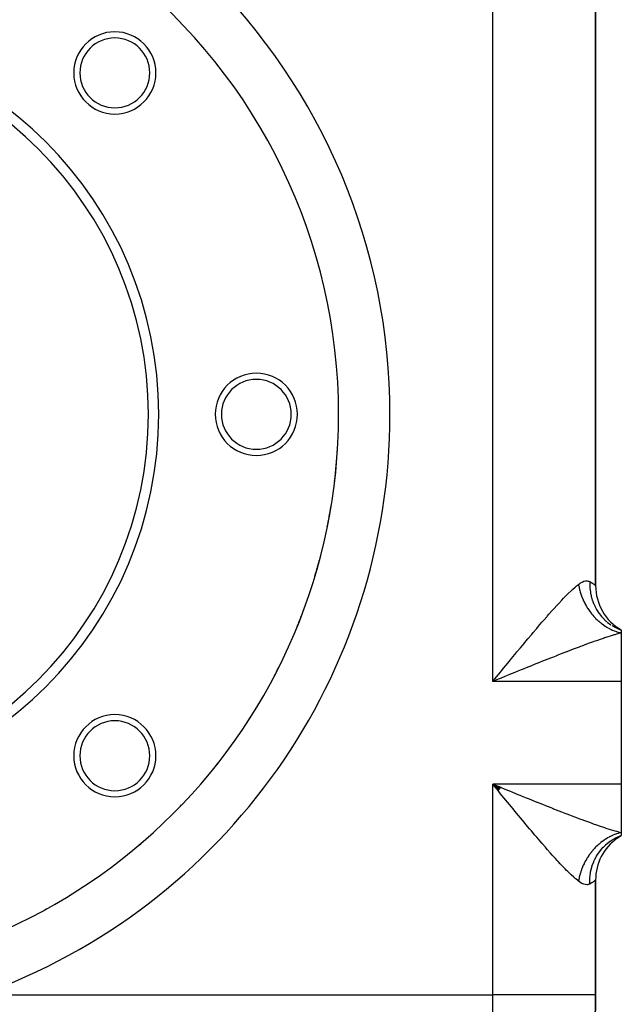
# Model space of a CAD drawing. Extents: x 24 to 820, y -389 to 283.
# Drawn here: x 338 to 397, y -164 to -69 of the extents above; entities that cross this region are included whole.
import ezdxf

# ---------------------------------------------------------------- set-up
doc = ezdxf.new("R2010")
doc.units = 0
doc.linetypes.add('DASHED', pattern=[11.05, 8.7, -2.35])
doc.layers.get('0').update_dxf_attribs({"linetype": 'CONTINUOUS'})
doc.layers.add('NEVIDI', color=4, linetype='DASHED')

msp = doc.modelspace()

# ---------------------------------------------------------------- linework, layer by layer
at = {"color": 2}
for p, q in [((394.500018, -123.587038), (394.500018, -37.247292)), ((394.500018, -37.247292), (394.500018, -123.587038)), ((369.503063, -106.917165), (369.500018, -106.917165)), ((369.503063, -106.917165), (369.507347, -106.917165)), ((396.517514, -127.716434), (396.534316, -127.724584)), ((397.000018, -127.917165), (396.534815, -127.689462)), ((396.554569, -127.734291), (397.000024, -127.917167)), ((397.000018, -127.917165), (396.561568, -127.674512)), ((397.000018, -127.917165), (396.581876, -127.665316)), ((397.000018, -127.917165), (396.594473, -127.660454)), ((397.000018, -127.917165), (397.000018, -128.195787)), ((397.000018, -128.195787), (397.000018, -132.917165)), ((397.000018, -132.917165), (397.000018, -142.917165)), ((385.090801, -143.524309), (384.500018, -142.917165)), ((385.141247, -143.46243), (384.500018, -142.917165)), ((385.225416, -143.359376), (384.500018, -142.917165)), ((385.233838, -143.349078), (384.500018, -142.917165)), ((385.242259, -143.338781), (384.500018, -142.917165)), ((385.275952, -143.297614), (384.500018, -142.917165)), ((385.284376, -143.287327), (384.500018, -142.917165)), ((384.85058, -143.346481), (384.500018, -142.917165)), ((385.309649, -143.256479), (384.790323, -143.035679)), ((385.043396, -143.582541), (384.85058, -143.346481)), ((397.000018, -142.917165), (397.000018, -147.638542)), ((396.534815, -148.144867), (397.000018, -147.917165)), ((396.561568, -148.159818), (397.000018, -147.917165)), ((396.581876, -148.169014), (397.000018, -147.917165)), ((396.594473, -148.173876), (397.000018, -147.917165)), ((396.622021, -148.158633), (397.000018, -147.917165)), ((397.000018, -147.638542), (397.000018, -147.917165)), ((394.500018, -163.417165), (394.500018, -152.247292)), ((394.500018, -152.247292), (394.500018, -163.417165)), ((334.692839, -163.417165), (384.500018, -163.417165)), ((394.500018, -163.417165), (394.360236, -179.434618)), ((394.360236, -179.434618), (394.500018, -163.417165))]:
    msp.add_line(p, q, dxfattribs=at)
for centre, radius, start, end in [((314.500018, -106.917165), 55, 0, 51.603393), ((314.500018, -106.917165), 37.5, 0, 180), ((347.734037, -73.683146), 4, 0, 180), ((314.500018, -106.917165), 36.5, 0, 180), ((347.734037, -73.683146), 3.4, 0, 180), ((347.734037, -73.683146), 4, 180, 360), ((347.734037, -73.683146), 3.4, 180, 360), ((361.500018, -106.917165), 4, 0, 180), ((361.500018, -106.917165), 3.4, 0, 180), ((314.500018, -106.917165), 55, 180, 360), ((314.500018, -106.917165), 37.5, 180, 360), ((314.500018, -106.917165), 36.5, 180, 360), ((361.500018, -106.917165), 4, 180, 360), ((361.500018, -106.917165), 3.4, 180, 360), ((314.500018, -106.917165), 55, 353.208075, 356.424215), ((314.500018, -106.917165), 55, 348.515825, 350.564056), ((314.500018, -106.917165), 55, 350.685246, 350.724973), ((314.500018, -106.917165), 55, 343.310073, 344.846163), ((314.500018, -106.917165), 55, 344.970547, 345.011342), ((399.500018, -123.587038), 5, 180, 240), ((314.500018, -106.917165), 55, 337.898896, 339.128271), ((314.500018, -106.917165), 55, 332.386624, 333.410177), ((314.500018, -106.917165), 55, 333.541713, 333.584821), ((347.734037, -140.151184), 4, 0, 180), ((347.734037, -140.151184), 3.4, 0, 180), ((314.500018, -106.917165), 55, 326.814778, 327.692265), ((314.500018, -106.917165), 55, 327.827599, 327.871968), ((347.734037, -140.151184), 4, 180, 360), ((347.734037, -140.151184), 3.4, 180, 360), ((314.500018, -106.917165), 55, 321.206403, 321.974373), ((314.500018, -106.917165), 55, 322.113708, 322.159413), ((314.500018, -106.917165), 55, 315.573599, 316.256461), ((314.500018, -106.917165), 55, 316.400074, 316.447198), ((399.500018, -152.247292), 5, 125.472486, 180), ((399.500018, -152.247292), 5, 120, 125.11077), ((314.500018, -106.917165), 55, 309.924343, 310.538367), ((314.500018, -106.917165), 55, 310.686753, 310.735383), ((314.500018, -106.917165), 55, 304.262028, 304.820475), ((314.500018, -106.917165), 55, 304.973695, 305.023935), ((314.500018, -106.917165), 55, 298.590524, 299.102582), ((314.500018, -106.917165), 55, 299.260961, 299.312918)]:
    msp.add_arc(centre, radius, start, end, dxfattribs=at)
at = {"layer": 'NEVIDI', "color": 7, "linetype": 'CONTINUOUS'}
for p, q in [((384.500018, -132.917165), (384.500018, -27.917165)), ((392.574368, -123.687509), (392.657194, -123.617464)), ((392.657194, -123.617464), (392.833351, -123.47441)), ((392.83335, -123.474411), (392.841641, -123.467898)), ((392.83335, -123.474411), (392.849409, -123.569342)), ((392.841641, -123.467898), (393.008965, -123.348027)), ((392.849409, -123.569342), (392.856315, -123.607454)), ((392.856315, -123.607454), (392.889909, -123.775521)), ((393.008965, -123.348027), (393.030869, -123.33401)), ((393.030869, -123.33401), (393.190141, -123.244355)), ((393.190141, -123.244355), (393.210941, -123.234296)), ((393.210941, -123.234296), (393.252716, -123.2153)), ((393.252716, -123.2153), (393.361844, -123.173593)), ((393.361844, -123.173593), (393.381502, -123.167348)), ((393.381502, -123.167348), (393.523755, -123.134607)), ((393.523755, -123.134607), (393.542256, -123.132059)), ((393.542256, -123.132059), (393.674652, -123.126728)), ((393.674652, -123.126728), (393.691722, -123.127817)), ((393.691722, -123.127817), (393.791852, -123.143467)), ((393.791852, -123.143467), (393.812376, -123.148793)), ((393.812376, -123.148793), (393.827786, -123.153306)), ((393.827786, -123.153306), (393.928109, -123.194519)), ((393.928109, -123.194517), (393.940442, -123.200982)), ((393.928109, -123.194517), (393.930933, -123.661041)), ((393.940442, -123.200982), (394.126974, -123.308896)), ((394.126974, -123.308896), (394.146873, -123.321571)), ((394.146873, -123.321571), (394.183183, -123.345301)), ((394.183183, -123.345301), (394.291245, -123.420675)), ((394.291245, -123.420675), (394.306115, -123.43162)), ((394.306115, -123.43162), (394.408297, -123.510324)), ((394.408297, -123.510324), (394.418051, -123.518162)), ((394.418051, -123.518162), (394.420488, -123.520131)), ((394.420488, -123.520131), (394.478132, -123.567992)), ((394.478132, -123.567992), (394.482795, -123.571976)), ((394.482795, -123.571976), (394.500018, -123.587038)), ((391.388215, -124.824186), (391.677905, -124.528847)), ((391.677905, -124.528847), (391.767607, -124.439297)), ((391.767607, -124.439297), (391.833689, -124.373954)), ((391.833689, -124.373954), (392.10928, -124.107762)), ((392.10928, -124.107762), (392.256791, -123.970062)), ((392.256791, -123.970062), (392.517972, -123.736131)), ((392.517972, -123.736131), (392.574368, -123.687509)), ((392.889909, -123.775521), (392.898224, -123.813562)), ((392.898224, -123.813562), (392.937996, -123.981148)), ((392.937996, -123.981148), (392.947702, -124.019045)), ((392.947702, -124.019045), (392.959898, -124.065262)), ((392.959898, -124.065262), (392.993579, -124.185843)), ((392.993579, -124.185843), (393.004665, -124.22354)), ((393.004665, -124.22354), (393.05658, -124.38926)), ((393.05658, -124.38926), (393.069021, -124.426665)), ((393.069021, -124.426665), (393.126801, -124.590782)), ((393.126801, -124.590782), (393.140645, -124.628028)), ((393.930933, -123.661041), (393.933329, -123.704532)), ((393.933329, -123.704532), (393.937069, -123.762131)), ((393.937069, -123.762131), (393.939598, -123.796384)), ((393.939598, -123.796384), (393.992299, -124.233679)), ((393.992299, -124.233679), (393.999507, -124.276377)), ((393.999507, -124.276377), (394.020363, -124.3892)), ((394.020363, -124.3892), (394.027028, -124.422518)), ((394.027028, -124.422518), (394.116886, -124.792029)), ((390.444838, -125.836596), (390.753735, -125.49793)), ((390.753735, -125.49793), (390.845245, -125.398823)), ((390.845245, -125.398823), (390.922125, -125.316027)), ((390.922125, -125.316027), (391.224712, -124.994605)), ((391.224712, -124.994605), (391.388215, -124.824186)), ((393.140645, -124.628028), (393.157793, -124.673172)), ((393.157793, -124.673172), (393.204259, -124.790494)), ((393.204259, -124.790494), (393.219341, -124.827136)), ((393.219341, -124.827136), (393.288694, -124.9877)), ((393.288694, -124.9877), (393.305047, -125.023834)), ((393.305047, -125.023834), (393.379981, -125.18209)), ((393.379981, -125.18209), (393.397583, -125.217668)), ((393.397583, -125.217668), (393.419515, -125.261216)), ((393.419515, -125.261216), (393.477967, -125.373337)), ((393.477967, -125.373337), (393.496773, -125.408269)), ((393.496773, -125.408269), (393.582462, -125.561092)), ((394.116886, -124.792029), (394.128801, -124.833335)), ((394.128801, -124.833335), (394.179664, -124.996406)), ((394.179664, -124.996406), (394.190315, -125.028232)), ((394.190315, -125.028232), (394.303047, -125.32872)), ((394.303047, -125.32872), (394.319529, -125.368138)), ((394.319529, -125.368138), (394.412461, -125.574173)), ((389.821962, -126.535879), (389.957253, -126.382365)), ((389.957253, -126.382365), (390.272589, -126.027959)), ((390.272589, -126.027959), (390.444838, -125.836596)), ((393.582462, -125.561092), (393.602467, -125.595373)), ((393.602467, -125.595373), (393.693286, -125.745028)), ((393.693286, -125.745028), (393.714435, -125.77856)), ((393.714435, -125.77856), (393.74045, -125.819167)), ((393.74045, -125.819167), (393.810167, -125.924681)), ((393.810167, -125.924681), (393.832422, -125.957399)), ((393.832422, -125.957399), (393.932953, -126.099817)), ((393.932953, -126.099817), (393.956262, -126.131649)), ((393.956262, -126.131649), (394.061388, -126.270094)), ((394.061388, -126.270094), (394.085716, -126.300997)), ((394.085716, -126.300997), (394.115762, -126.338603)), ((394.115762, -126.338603), (394.195278, -126.435256)), ((394.195278, -126.435256), (394.2206, -126.465194)), ((394.2206, -126.465194), (394.334363, -126.594959)), ((394.412461, -125.574173), (394.4269, -125.604024)), ((394.4269, -125.604024), (394.548216, -125.836346)), ((394.548216, -125.836346), (394.569007, -125.873252)), ((394.569007, -125.873252), (394.714759, -126.112576)), ((394.714759, -126.112576), (394.732846, -126.14017)), ((394.732846, -126.14017), (394.849053, -126.308035)), ((394.849053, -126.308035), (394.873903, -126.341985)), ((394.873903, -126.341985), (395.081661, -126.602978)), ((388.953638, -127.538412), (389.281155, -127.157093)), ((389.281155, -127.157093), (389.460114, -126.950282)), ((389.460114, -126.950282), (389.781622, -126.581811)), ((389.781622, -126.581811), (389.821962, -126.535879)), ((394.334363, -126.594959), (394.360603, -126.623837)), ((394.360603, -126.623837), (394.478351, -126.748861)), ((394.478351, -126.748861), (394.505524, -126.776695)), ((394.505524, -126.776695), (394.538939, -126.810421)), ((394.538939, -126.810421), (394.627046, -126.896769)), ((394.627046, -126.896769), (394.655006, -126.923413)), ((394.655006, -126.923413), (394.780072, -127.038314)), ((394.780072, -127.038314), (394.808797, -127.063749)), ((394.808797, -127.063749), (394.937136, -127.173222)), ((394.937136, -127.173222), (394.966582, -127.197407)), ((394.966582, -127.197407), (395.002833, -127.226717)), ((395.002833, -127.226717), (395.098097, -127.30136)), ((395.081661, -126.602978), (395.103228, -126.627967)), ((395.098097, -127.30136), (395.128242, -127.324277)), ((395.103228, -126.627967), (395.201474, -126.737382)), ((395.128242, -127.324277), (395.262582, -127.422441)), ((395.201474, -126.737382), (395.230028, -126.76789)), ((395.230028, -126.76789), (395.507297, -127.037465)), ((395.262582, -127.422441), (395.293327, -127.444017)), ((395.293327, -127.444017), (395.430164, -127.536164)), ((395.507297, -127.037465), (395.531638, -127.059031)), ((395.531638, -127.059031), (395.600767, -127.118602)), ((395.632626, -127.145246), (395.984356, -127.408576)), ((396.076109, -127.468813), (396.505315, -127.710462)), ((387.912417, -128.770296), (388.252092, -128.365593)), ((388.252092, -128.365593), (388.437586, -128.145663)), ((388.437586, -128.145663), (388.714029, -127.819466)), ((388.714029, -127.819466), (388.771347, -127.752084)), ((388.771347, -127.752084), (388.953638, -127.538412)), ((395.430164, -127.536164), (395.46158, -127.556442)), ((395.46158, -127.556442), (395.500053, -127.58084)), ((395.500053, -127.58084), (395.600854, -127.642514)), ((395.600854, -127.642514), (395.63267, -127.661315)), ((395.63267, -127.661315), (395.774001, -127.741071)), ((395.774001, -127.741071), (395.806244, -127.75842)), ((395.806244, -127.75842), (395.949267, -127.831682)), ((396.313878, -128.389616), (395.914127, -128.512523)), ((395.949267, -127.831682), (395.981947, -127.847586)), ((395.981947, -127.847586), (396.021985, -127.866654)), ((396.021985, -127.866654), (396.126693, -127.914366)), ((396.126693, -127.914366), (396.159666, -127.92875)), ((396.159666, -127.92875), (396.305701, -127.988826)), ((396.305701, -127.988826), (396.338919, -128.001671)), ((396.364555, -128.374497), (396.313878, -128.389616)), ((396.338919, -128.001671), (396.48599, -128.054933)), ((396.527122, -128.326779), (396.364555, -128.374497)), ((396.48599, -128.054933), (396.519383, -128.066214)), ((396.519383, -128.066214), (396.560342, -128.079643)), ((396.903666, -128.22142), (396.527122, -128.326779)), ((396.560342, -128.079643), (396.667176, -128.112565)), ((396.667176, -128.112565), (396.700744, -128.122284)), ((396.700744, -128.122284), (396.848996, -128.161646)), ((396.848996, -128.161646), (396.882624, -128.169767)), ((396.882624, -128.169767), (397.000027, -128.195788)), ((397.000018, -128.195787), (396.903666, -128.22142)), ((387.381379, -129.407386), (387.53907, -129.217702)), ((387.53907, -129.217702), (387.724204, -128.995532)), ((387.724204, -128.995532), (387.912417, -128.770296)), ((393.627618, -129.299756), (393.15916, -129.472638)), ((393.881852, -129.207184), (393.627618, -129.299756)), ((394.270733, -129.067529), (393.881852, -129.207184)), ((394.338742, -129.043369), (394.270733, -129.067529)), ((394.587008, -128.955903), (394.338742, -129.043369)), ((395.029161, -128.803236), (394.587008, -128.955903)), ((395.267068, -128.722951), (395.029161, -128.803236)), ((395.381001, -128.685015), (395.267068, -128.722951)), ((395.688371, -128.584489), (395.381001, -128.685015)), ((395.914127, -128.512523), (395.688371, -128.584489)), ((386.315755, -130.698009), (386.658717, -130.281201)), ((386.658717, -130.281201), (386.848554, -130.051018)), ((386.848554, -130.051018), (387.19231, -129.635323)), ((387.19231, -129.635323), (387.381379, -129.407386)), ((390.907122, -130.334621), (390.632319, -130.442446)), ((391.402357, -130.141522), (390.907122, -130.334621)), ((391.67192, -130.037147), (391.402357, -130.141522)), ((391.712755, -130.021384), (391.67192, -130.037147)), ((392.158168, -129.850336), (391.712755, -130.021384)), ((392.422452, -129.749655), (392.158168, -129.850336)), ((392.899872, -129.569477), (392.422452, -129.749655)), ((393.044077, -129.515524), (392.899872, -129.569477)), ((393.15916, -129.472638), (393.044077, -129.515524)), ((385.776331, -131.35561), (386.122841, -130.932933)), ((386.122841, -130.932933), (386.313202, -130.701116)), ((386.313202, -130.701116), (386.315755, -130.698009)), ((388.538224, -131.276337), (388.253816, -131.390886)), ((388.799151, -131.17147), (388.538224, -131.276337)), ((389.053439, -131.069495), (388.799151, -131.17147)), ((389.336508, -130.95626), (389.053439, -131.069495)), ((389.848095, -130.752446), (389.336508, -130.95626)), ((390.128087, -130.641403), (389.848095, -130.752446)), ((390.292151, -130.576518), (390.128087, -130.641403)), ((390.632319, -130.442446), (390.292151, -130.576518)), ((384.693303, -132.680446), (385.043659, -132.251466)), ((385.043659, -132.251466), (385.06369, -132.226948)), ((385.06369, -132.226948), (385.236083, -132.015979)), ((385.236083, -132.015979), (385.584567, -131.589851)), ((385.584567, -131.589851), (385.776331, -131.35561)), ((386.126837, -132.25351), (385.83893, -132.37083)), ((386.647897, -132.041433), (386.126837, -132.25351)), ((386.934337, -131.925018), (386.647897, -132.041433)), ((387.25192, -131.796113), (386.934337, -131.925018)), ((387.452994, -131.714599), (387.25192, -131.796113)), ((387.737876, -131.599262), (387.452994, -131.714599)), ((388.253816, -131.390886), (387.737876, -131.599262)), ((384.500018, -132.917165), (384.693303, -132.680446)), ((385.026031, -132.702438), (384.500018, -132.917165)), ((397.000018, -132.917165), (384.500018, -132.917165)), ((385.315476, -132.584317), (385.026031, -132.702438)), ((385.669552, -132.439886), (385.315476, -132.584317)), ((385.83893, -132.37083), (385.669552, -132.439886)), ((397.000018, -142.917165), (384.500018, -142.917165)), ((384.500018, -163.417165), (384.500018, -142.917165)), ((384.500018, -142.917165), (384.790323, -143.035679)), ((384.790323, -143.035679), (385.315064, -143.249845)), ((385.0635, -143.607149), (385.043396, -143.582541)), ((385.392551, -144.009744), (385.0635, -143.607149)), ((385.315064, -143.249845), (385.603843, -143.367647)), ((385.603843, -143.367647), (385.669699, -143.394504)), ((385.669699, -143.394504), (386.126462, -143.580667)), ((386.126462, -143.580667), (386.413762, -143.697646)), ((386.413762, -143.697646), (386.934362, -143.909322)), ((385.584311, -144.244166), (385.392551, -144.009744)), ((385.931918, -144.668609), (385.584311, -144.244166)), ((386.122883, -144.901447), (385.931918, -144.668609)), ((386.934362, -143.909322), (387.220281, -144.025383)), ((387.220281, -144.025383), (387.25192, -144.038217)), ((387.25192, -144.038217), (387.739152, -144.235584)), ((387.739152, -144.235584), (388.024371, -144.350861)), ((388.024371, -144.350861), (388.541121, -144.559152)), ((388.541121, -144.559152), (388.799177, -144.66286)), ((388.799177, -144.66286), (388.824941, -144.673202)), ((388.824941, -144.673202), (389.339826, -144.879379)), ((386.31586, -145.136449), (386.122883, -144.901447)), ((386.469223, -145.32298), (386.31586, -145.136449)), ((386.65941, -145.553993), (386.469223, -145.32298)), ((387.005006, -145.972764), (386.65941, -145.553993)), ((389.339826, -144.879379), (389.622233, -144.992026)), ((389.622233, -144.992026), (390.132383, -145.194618)), ((390.132383, -145.194618), (390.292168, -145.257811)), ((390.292168, -145.257811), (390.411844, -145.305053)), ((390.411844, -145.305053), (390.915402, -145.502948)), ((390.915402, -145.502948), (391.190037, -145.610221)), ((391.190037, -145.610221), (391.685273, -145.80234)), ((387.194148, -146.201314), (387.005006, -145.972764)), ((387.538329, -146.61586), (387.194148, -146.201314)), ((387.538959, -146.616617), (387.538329, -146.61586)), ((387.726453, -146.841625), (387.538959, -146.616617)), ((391.685273, -145.80234), (391.71275, -145.812945)), ((391.71275, -145.812945), (391.9541, -145.905839)), ((391.9541, -145.905839), (392.438782, -146.090889)), ((392.438782, -146.090889), (392.701315, -146.190212)), ((392.701315, -146.190212), (393.044057, -146.318807)), ((393.044057, -146.318807), (393.174834, -146.367526)), ((393.174834, -146.367526), (393.431538, -146.462554)), ((393.431538, -146.462554), (393.892959, -146.631159)), ((393.892959, -146.631159), (394.144172, -146.72162)), ((388.068521, -147.250457), (387.726453, -146.841625)), ((388.254793, -147.472089), (388.068521, -147.250457)), ((388.593147, -147.872678), (388.254793, -147.472089)), ((394.144172, -146.72162), (394.270731, -146.766798)), ((394.270731, -146.766798), (394.595096, -146.88126)), ((394.595096, -146.88126), (394.839857, -146.966254)), ((394.839857, -146.966254), (395.27522, -147.114106)), ((395.27522, -147.114106), (395.381002, -147.149317)), ((395.381002, -147.149317), (395.508926, -147.191488)), ((395.508926, -147.191488), (395.921635, -147.324169)), ((395.921635, -147.324169), (396.14246, -147.39277)), ((396.14246, -147.39277), (396.36457, -147.459835)), ((396.36457, -147.459835), (396.531483, -147.508812)), ((396.531483, -147.508812), (396.738717, -147.567713)), ((396.738717, -147.567713), (397.000018, -147.638542)), ((388.713946, -148.015011), (388.593147, -147.872678)), ((388.776761, -148.08887), (388.713946, -148.015011)), ((389.110165, -148.478987), (388.776761, -148.08887)), ((389.289841, -148.687787), (389.110165, -148.478987)), ((395.128256, -148.510051), (394.996184, -148.612961)), ((395.15851, -148.487383), (395.128256, -148.510051)), ((395.293377, -148.390285), (395.15851, -148.487383)), ((395.324206, -148.368976), (395.293377, -148.390285)), ((395.423153, -148.302742), (395.324206, -148.368976)), ((395.461585, -148.27789), (395.423153, -148.302742)), ((395.492982, -148.257944), (395.461585, -148.27789)), ((395.632645, -148.173034), (395.492982, -148.257944)), ((395.664534, -148.154504), (395.632645, -148.173034)), ((395.806233, -148.075918), (395.664534, -148.154504)), ((395.664643, -148.662808), (395.957455, -148.44404)), ((395.83857, -148.058828), (395.806233, -148.075918)), ((395.942108, -148.006176), (395.83857, -148.058828)), ((395.981947, -147.986746), (395.942108, -148.006176)), ((395.957455, -148.44404), (395.984357, -148.425754)), ((396.014817, -147.971058), (395.981947, -147.986746)), ((395.984357, -148.425754), (396.076041, -148.365561)), ((396.159652, -147.905586), (396.014817, -147.971058)), ((396.076041, -148.365561), (396.110977, -148.343466)), ((396.110977, -148.343466), (396.476224, -148.1383)), ((396.192662, -147.891489), (396.159652, -147.905586)), ((396.338911, -147.832662), (396.192662, -147.891489)), ((396.37218, -147.8201), (396.338911, -147.832662)), ((396.478592, -147.781936), (396.37218, -147.8201)), ((396.476224, -148.1383), (396.505263, -148.123894)), ((396.51938, -147.768117), (396.478592, -147.781936)), ((396.505263, -148.123894), (396.554414, -148.100113)), ((396.552824, -147.757118), (396.51938, -147.768117)), ((396.70072, -147.712053), (396.552824, -147.757118)), ((396.554414, -148.100113), (396.591732, -148.082556)), ((396.591732, -148.082556), (397.000013, -147.917167)), ((396.734291, -147.702631), (396.70072, -147.712053)), ((396.882612, -147.664565), (396.734291, -147.702631)), ((396.916245, -147.65674), (396.882612, -147.664565)), ((397.000023, -147.638543), (396.916245, -147.65674)), ((389.616711, -149.064711), (389.289841, -148.687787)), ((389.792159, -149.265262), (389.616711, -149.064711)), ((389.821989, -149.299226), (389.792159, -149.265262)), ((390.112224, -149.627489), (389.821989, -149.299226)), ((394.110289, -149.502541), (394.085724, -149.533331)), ((394.220624, -149.369118), (394.110289, -149.502541)), ((394.246109, -149.339385), (394.220624, -149.369118)), ((394.360629, -149.210477), (394.246109, -149.339385)), ((394.387049, -149.181783), (394.360629, -149.210477)), ((394.472347, -149.091682), (394.387049, -149.181783)), ((394.505534, -149.057636), (394.472347, -149.091682)), ((394.532806, -149.030069), (394.505534, -149.057636)), ((394.654986, -148.910947), (394.532806, -149.030069)), ((394.683078, -148.884536), (394.654986, -148.910947)), ((394.808764, -148.770621), (394.683078, -148.884536)), ((394.714758, -149.721754), (394.873888, -149.492364)), ((394.837638, -148.745403), (394.808764, -148.770621)), ((394.930755, -148.666404), (394.837638, -148.745403)), ((394.873888, -149.492364), (394.899027, -149.458662)), ((394.899027, -149.458662), (395.060501, -149.256226)), ((394.966592, -148.636926), (394.930755, -148.666404)), ((394.996184, -148.612961), (394.966592, -148.636926)), ((395.060501, -149.256226), (395.081663, -149.231349)), ((395.081663, -149.231349), (395.230018, -149.066449)), ((395.230018, -149.066449), (395.258842, -149.036214)), ((395.258842, -149.036214), (395.483093, -148.818623)), ((395.483093, -148.818623), (395.507297, -148.796866)), ((395.507297, -148.796866), (395.632562, -148.689137)), ((395.632562, -148.689137), (395.664643, -148.662808)), ((390.282941, -149.818576), (390.112224, -149.627489)), ((390.594176, -150.162701), (390.282941, -149.818576)), ((390.761881, -150.345593), (390.594176, -150.162701)), ((390.845247, -150.435786), (390.761881, -150.345593)), ((391.065276, -150.671383), (390.845247, -150.435786)), ((393.496804, -150.426007), (393.415484, -150.58106)), ((393.515845, -150.39117), (393.496804, -150.426007)), ((393.602476, -150.238947), (393.515845, -150.39117)), ((393.622701, -150.204789), (393.602476, -150.238947)), ((393.688574, -150.096844), (393.622701, -150.204789)), ((393.714441, -150.055767), (393.688574, -150.096844)), ((393.735784, -150.0224), (393.714441, -150.055767)), ((393.832395, -149.876977), (393.735784, -150.0224)), ((393.854842, -149.844428), (393.832395, -149.876977)), ((393.956243, -149.702714), (393.854842, -149.844428)), ((393.979757, -149.671031), (393.956243, -149.702714)), ((394.055961, -149.571195), (393.979757, -149.671031)), ((394.085724, -149.533331), (394.055961, -149.571195)), ((394.17967, -150.837906), (394.319514, -150.466229)), ((394.319514, -150.466229), (394.336313, -150.427021)), ((394.336313, -150.427021), (394.398051, -150.290481)), ((394.398051, -150.290481), (394.412462, -150.260155)), ((394.412462, -150.260155), (394.569005, -149.961082)), ((394.569005, -149.961082), (394.590117, -149.924374)), ((394.590117, -149.924374), (394.696854, -149.749491)), ((394.696854, -149.749491), (394.714758, -149.721754)), ((391.230004, -150.845279), (391.065276, -150.671383)), ((391.524498, -151.15016), (391.230004, -150.845279)), ((391.683507, -151.311123), (391.524498, -151.15016)), ((391.767606, -151.395082), (391.683507, -151.311123)), ((391.964422, -151.588047), (391.767606, -151.395082)), ((393.069022, -151.407673), (393.016004, -151.573149)), ((393.081717, -151.370312), (393.069022, -151.407673)), ((393.123823, -151.251665), (393.081717, -151.370312)), ((393.140651, -151.206296), (393.123823, -151.251665)), ((393.154687, -151.169266), (393.140651, -151.206296)), ((393.21934, -151.007203), (393.154687, -151.169266)), ((393.234651, -150.970669), (393.21934, -151.007203)), ((393.305037, -150.810523), (393.234651, -150.970669)), ((393.321629, -150.774472), (393.305037, -150.810523)), ((393.376057, -150.660253), (393.321629, -150.774472)), ((393.397588, -150.616658), (393.376057, -150.660253)), ((393.415484, -150.58106), (393.397588, -150.616658)), ((394.020366, -151.445113), (394.128816, -151.000944)), ((394.128816, -151.000944), (394.141078, -150.959778)), ((394.141078, -150.959778), (394.169225, -150.869832)), ((394.169225, -150.869832), (394.17967, -150.837906)), ((392.11439, -151.731421), (391.964422, -151.588047)), ((392.379756, -151.976107), (392.11439, -151.731421)), ((392.520905, -152.100757), (392.379756, -151.976107)), ((392.574363, -152.146829), (392.520905, -152.100757)), ((392.769546, -152.309097), (392.574363, -152.146829)), ((392.833351, -152.35992), (392.769546, -152.309097)), ((392.856318, -152.226877), (392.833353, -152.359911)), ((392.986938, -152.471687), (392.833353, -152.359911)), ((392.863486, -152.188772), (392.856318, -152.226877)), ((392.898224, -152.020783), (392.863486, -152.188772)), ((392.906801, -151.982746), (392.898224, -152.020783)), ((392.935856, -151.861689), (392.906801, -151.982746)), ((392.947707, -151.815278), (392.935856, -151.861689)), ((392.957663, -151.77744), (392.947707, -151.815278)), ((393.004668, -151.610789), (392.957663, -151.77744)), ((393.016004, -151.573149), (393.004668, -151.610789)), ((393.928109, -152.639815), (393.933336, -152.12967)), ((393.933336, -152.12967), (393.934784, -152.106174)), ((393.934784, -152.106174), (393.936101, -152.086168)), ((393.936101, -152.086168), (393.93707, -152.072159)), ((393.93707, -152.072159), (393.999507, -151.557951)), ((393.999507, -151.557951), (394.007063, -151.5154)), ((394.007063, -151.5154), (394.013914, -151.478525)), ((394.013914, -151.478525), (394.020366, -151.445113)), ((394.397982, -152.332224), (394.291243, -152.41365)), ((394.408295, -152.324005), (394.397982, -152.332224)), ((394.420481, -152.314204), (394.408295, -152.324005)), ((394.472919, -152.270769), (394.420481, -152.314204)), ((394.478133, -152.266337), (394.472919, -152.270769)), ((394.499947, -152.247372), (394.478133, -152.266337)), ((394.500018, -152.247292), (394.499947, -152.247372)), ((393.008962, -152.486171), (392.986938, -152.471687)), ((393.169187, -152.579308), (393.008962, -152.486171)), ((393.190131, -152.58984), (393.169187, -152.579308)), ((393.252716, -152.618932), (393.190131, -152.58984)), ((393.342066, -152.654014), (393.252716, -152.618932)), ((393.36183, -152.660702), (393.342066, -152.654014)), ((393.505153, -152.696736), (393.36183, -152.660702)), ((393.523768, -152.699713), (393.505153, -152.696736)), ((393.657439, -152.708256), (393.523768, -152.699713)), ((393.674699, -152.707591), (393.657439, -152.708256)), ((393.79186, -152.69086), (393.674699, -152.707591)), ((393.79675, -152.689661), (393.79186, -152.69086)), ((393.812419, -152.685524), (393.79675, -152.689661)), ((393.922995, -152.64245), (393.812419, -152.685524)), ((393.928109, -152.639815), (393.922995, -152.64245)), ((394.106525, -152.538217), (393.928108, -152.639803)), ((394.126982, -152.525428), (394.106525, -152.538217)), ((394.183211, -152.489006), (394.126982, -152.525428)), ((394.275835, -152.424844), (394.183211, -152.489006)), ((394.291243, -152.41365), (394.275835, -152.424844)), ((384.500018, -179.434618), (384.500018, -163.417165)), ((394.500018, -163.417165), (384.500018, -163.417165))]:
    msp.add_line(p, q, dxfattribs=at)
for start, end in [(0, 45.651259), (289.666638, 360)]:
    msp.add_arc((314.500018, -106.917165), 60, start, end, dxfattribs=at)

doc.saveas('drawing.dxf')
